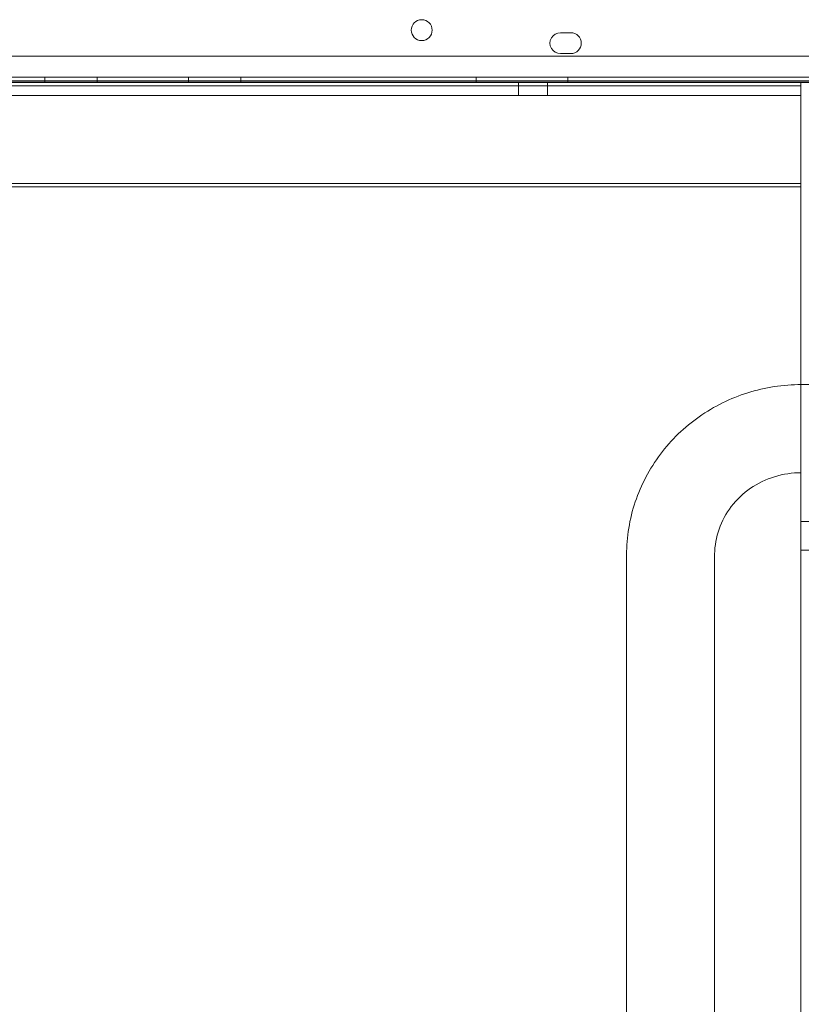
# Model space of a CAD drawing. Units: millimetres. Extents: x -1 to 19999, y -1 to 14499.
# Drawn here: x 6362 to 6661, y 9283 to 9660 of the extents above; entities that cross this region are included whole.
import ezdxf

# ---------------------------------------------------------------- set-up
doc = ezdxf.new("R2010")
doc.units = ezdxf.units.MM
doc.header["$MEASUREMENT"] = 0

msp = doc.modelspace()

# ---------------------------------------------------------------- linework, layer by layer
at = {"color": 0, "linetype": 'Continuous', "lineweight": 0}
for p, q in [((6568.94, 9654.93), (6572.94, 9654.93)), ((6691.93, 9645.93), (5669.97, 9645.92)), ((6572.94, 9646.93), (6568.94, 9646.93)), ((6700.95, 9636.47), (5660.95, 9636.46)), ((5660.95, 9635.94), (6700.95, 9635.95)), ((5668.14, 9637.92), (6693.76, 9637.93)), ((6686.42, 9635.93), (5674.77, 9635.92)), ((6660.95, 9635.95), (5700.95, 9635.94)), ((5700.95, 9635.94), (6660.95, 9635.95)), ((5700.95, 9635.9), (6660.95, 9635.91)), ((6660.95, 9634.66), (5700.95, 9634.65)), ((6371.73, 9635.92), (6371.73, 9637.92)), ((6391.73, 9635.92), (6391.73, 9637.92)), ((6426.73, 9635.92), (6426.73, 9637.92)), ((6446.73, 9635.92), (6446.73, 9637.92)), ((6536.73, 9635.93), (6536.73, 9637.93)), ((6552.95, 9630.93), (6552.95, 9635.93)), ((6563.95, 9630.93), (6563.95, 9635.93)), ((6571.73, 9635.93), (6571.73, 9637.93)), ((6660.95, 9635.95), (6660.97, 7719.56)), ((6700.95, 9635.95), (6660.95, 9635.95)), ((6660.95, 9635.95), (6660.95, 9597.32)), ((6700.95, 9635.88), (6660.95, 9635.88)), ((5700.95, 9630.94), (6660.95, 9630.95)), ((6660.95, 9630.91), (5700.95, 9630.9)), ((6660.95, 9597.32), (5700.95, 9597.31)), ((5700.95, 9596.01), (6660.95, 9596.02)), ((6661.1, 9520.37), (6681.6, 9520.37)), ((6660.95, 9468.04), (6700.95, 9468.04)), ((6594.27, 7901.05), (6594.25, 9455.22)), ((6627.97, 7901.05), (6627.95, 9455.22)), ((6660.95, 9457.04), (6700.95, 9457.04))]:
    msp.add_line(p, q, dxfattribs=at)
msp.add_circle((6515.88, 9655.9), 4, dxfattribs=at)
for centre, start, end in [((6568.94, 9650.93), 90.0006, 270.0006), ((6572.94, 9650.93), 270.0006, 90.0006)]:
    msp.add_arc(centre, 4, start, end, dxfattribs=at)
for centre in [(6558.45, 9635.93), (6558.45, 9630.93)]:
    msp.add_ellipse(centre, major_axis=(5.5, 0), ratio=0.001197, dxfattribs=at)
for points, knots in [([(6661.1, 9520.37), (6654.16, 9520.37), (6647.22, 9519.31), (6633.99, 9515.16), (6627.7, 9512.06), (6616.37, 9504.11), (6611.34, 9499.26), (6603.04, 9488.22), (6599.78, 9482.05), (6595.38, 9468.99), (6594.25, 9462.11), (6594.25, 9455.22)], [1.570807, 1.570807, 1.570807, 1.570807, 1.884966, 1.884966, 2.199125, 2.199125, 2.513285, 2.513285, 2.827444, 2.827444, 3.141603, 3.141603, 3.141603, 3.141603]), ([(6661.1, 9486.67), (6657.64, 9486.67), (6654.18, 9486.15), (6647.6, 9484.13), (6644.47, 9482.62), (6638.85, 9478.76), (6636.36, 9476.4), (6632.29, 9471.11), (6630.7, 9468.17), (6628.56, 9462.01), (6627.99, 9458.79), (6627.95, 9455.45), (6627.95, 9455.34), (6627.95, 9455.22)], [1.570807, 1.570807, 1.570807, 1.570807, 1.87869, 1.87869, 2.188336, 2.188336, 2.502496, 2.502496, 2.816655, 2.816655, 3.130814, 3.130814, 3.141603, 3.141603, 3.141603, 3.141603])]:
    msp.add_open_spline(points, degree=3, knots=knots, dxfattribs=at)

doc.saveas('drawing.dxf')
